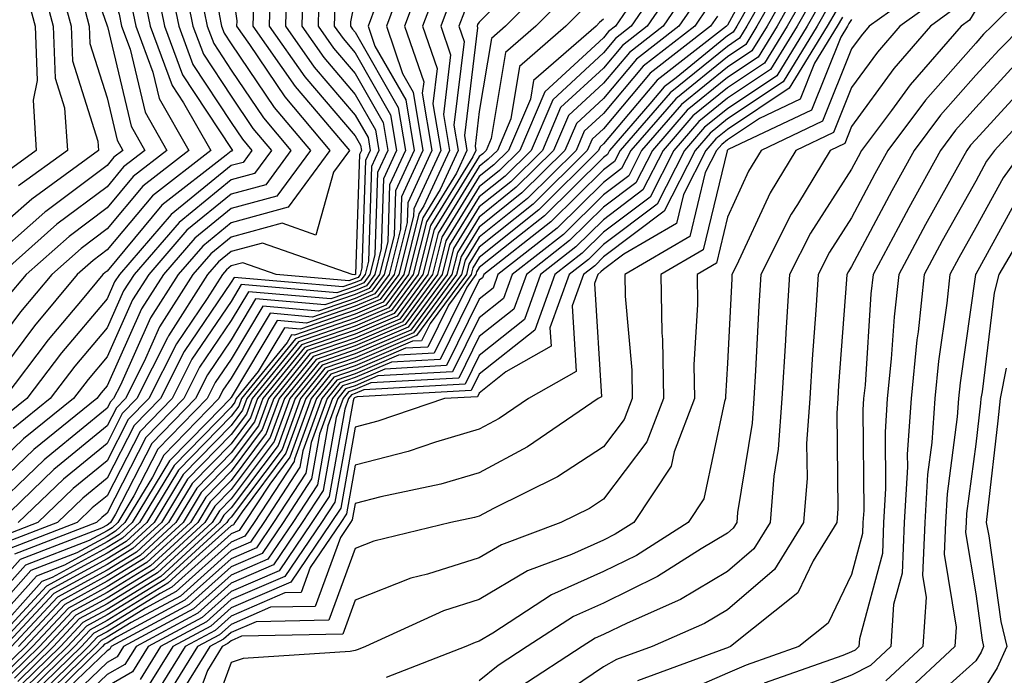
# Model space of a CAD drawing. Units: inches. Extents: x 1016003 to 1018643, y 7234538 to 7237178.
# Drawn here: x 1018151 to 1018230, y 7235380 to 7235432 of the extents above; entities that cross this region are included whole.
import ezdxf

# ---------------------------------------------------------------- set-up
doc = ezdxf.new("R2010")
doc.units = ezdxf.units.IN
doc.header["$MEASUREMENT"] = 0
doc.layers.add('Contour_10167234', color=7, linetype='Continuous', true_color=0x125887)

msp = doc.modelspace()

# ---------------------------------------------------------------- linework, layer by layer
at = {"layer": 'Contour_10167234'}
for points in [[(1018163.86, 7235461.92, 2981), (1018160.96, 7235459.01, 2981), (1018158.05, 7235456.207, 2981), (1018156.331, 7235453.639, 2981), (1018155.95, 7235451.92, 2981), (1018156.536, 7235450.406, 2981), (1018158.05, 7235443.961, 2981), (1018158.587, 7235442.457, 2981), (1018158.577, 7235441.92, 2981), (1018158.753, 7235441.217, 2981), (1018160.931, 7235434.801, 2981), (1018161.526, 7235431.92, 2981), (1018163.284, 7235427.154, 2981), (1018164.212, 7235425.758, 2981), (1018166.4, 7235421.92, 2981), (1018161.702, 7235418.268, 2981), (1018158.05, 7235413.893, 2981), (1018156.917, 7235413.053, 2981), (1018155.648, 7235411.92, 2981), (1018152.2, 7235407.77, 2981), (1018148.05, 7235402.223, 2981)], [(1018154.525, 7235461.92, 2978), (1018152.425, 7235457.545, 2978), (1018152.493, 7235456.363, 2978), (1018151.497, 7235451.92, 2978), (1018153.343, 7235447.213, 2978), (1018153.519, 7235446.451, 2978), (1018154.935, 7235441.92, 2978), (1018155.491, 7235439.361, 2978), (1018158.05, 7235431.969, 2978), (1018158.06, 7235431.93, 2978), (1018158.069, 7235431.92, 2978), (1018158.079, 7235431.891, 2978), (1018159.993, 7235423.863, 2978), (1018161.097, 7235421.92, 2978), (1018159.378, 7235420.592, 2978), (1018158.05, 7235418.99, 2978), (1018154.007, 7235415.963, 2978), (1018149.466, 7235411.92, 2978)], [(1018173.314, 7235461.92, 2984), (1018170.579, 7235459.391, 2984), (1018168.05, 7235456.725, 2984), (1018165.648, 7235454.322, 2984), (1018163.157, 7235451.92, 2984), (1018162.943, 7235447.027, 2984), (1018163.001, 7235446.871, 2984), (1018162.903, 7235441.92, 2984), (1018163.948, 7235437.818, 2984), (1018164.183, 7235435.787, 2984), (1018164.974, 7235431.92, 2984), (1018165.814, 7235429.684, 2984), (1018168.05, 7235426.285, 2984), (1018169.808, 7235423.678, 2984), (1018171.292, 7235421.92, 2984), (1018169.925, 7235420.045, 2984), (1018168.05, 7235419.537, 2984), (1018163.851, 7235416.119, 2984), (1018160.228, 7235411.92, 2984), (1018159.378, 7235410.592, 2984), (1018158.05, 7235407.623, 2984), (1018155.443, 7235404.527, 2984), (1018153.47, 7235401.92, 2984), (1018150.472, 7235399.498, 2984)], [(1018157.366, 7235461.236, 2979), (1018153.909, 7235456.061, 2979), (1018152.982, 7235451.92, 2979), (1018154.407, 7235448.277, 2979), (1018155.237, 7235444.733, 2979), (1018156.116, 7235441.92, 2979), (1018156.468, 7235440.338, 2979), (1018158.05, 7235435.748, 2979), (1018159.017, 7235432.887, 2979), (1018159.222, 7235431.92, 2979), (1018159.905, 7235430.065, 2979), (1018161.116, 7235424.986, 2979), (1018162.864, 7235421.92, 2979), (1018160.159, 7235419.811, 2979), (1018158.05, 7235417.291, 2979), (1018154.984, 7235414.986, 2979), (1018151.526, 7235411.92, 2979), (1018149.944, 7235410.026, 2979)], [(1018159.417, 7235460.553, 2980), (1018158.05, 7235459.235, 2980), (1018155.12, 7235454.85, 2980), (1018154.466, 7235451.92, 2980), (1018155.472, 7235449.342, 2980), (1018156.956, 7235443.014, 2980), (1018157.298, 7235441.92, 2980), (1018157.435, 7235441.305, 2980), (1018158.05, 7235439.518, 2980), (1018159.974, 7235433.844, 2980), (1018160.374, 7235431.92, 2980), (1018161.741, 7235428.229, 2980), (1018162.239, 7235426.11, 2980), (1018164.632, 7235421.92, 2980), (1018160.931, 7235419.039, 2980), (1018158.05, 7235415.592, 2980), (1018155.95, 7235414.02, 2980), (1018153.587, 7235411.92, 2980), (1018151.068, 7235408.902, 2980), (1018148.05, 7235404.85, 2980)], [(1018178.05, 7235460.455, 2986), (1018173.616, 7235456.354, 2986), (1018169.407, 7235451.92, 2986), (1018168.782, 7235451.188, 2986), (1018168.05, 7235449.576, 2986), (1018165.833, 7235444.137, 2986), (1018165.784, 7235441.92, 2986), (1018166.243, 7235440.113, 2986), (1018167.083, 7235432.887, 2986), (1018167.278, 7235431.92, 2986), (1018167.493, 7235431.363, 2986), (1018168.05, 7235430.514, 2986), (1018171.517, 7235425.387, 2986), (1018174.437, 7235421.92, 2986), (1018171.741, 7235418.229, 2986), (1018168.05, 7235417.223, 2986), (1018165.12, 7235414.85, 2986), (1018162.601, 7235411.92, 2986), (1018160.833, 7235409.137, 2986), (1018158.05, 7235402.936, 2986), (1018157.581, 7235402.389, 2986), (1018157.23, 7235401.92, 2986), (1018152.151, 7235397.818, 2986), (1018148.05, 7235393.893, 2986)], [(1018168.05, 7235459.899, 2983), (1018164.075, 7235455.895, 2983), (1018159.935, 7235451.92, 2983), (1018159.857, 7235450.113, 2983), (1018161.526, 7235445.397, 2983), (1018161.458, 7235441.92, 2983), (1018162.63, 7235437.34, 2983), (1018162.845, 7235436.715, 2983), (1018163.821, 7235431.92, 2983), (1018164.964, 7235428.834, 2983), (1018168.05, 7235424.166, 2983), (1018168.958, 7235422.828, 2983), (1018169.72, 7235421.92, 2983), (1018169.017, 7235420.953, 2983), (1018168.05, 7235420.69, 2983), (1018163.216, 7235416.754, 2983), (1018159.046, 7235411.92, 2983), (1018158.655, 7235411.315, 2983), (1018158.05, 7235409.957, 2983), (1018154.378, 7235405.592, 2983), (1018151.595, 7235401.92, 2983), (1018149.632, 7235400.338, 2983)], [(1018150.013, 7235451.92, 2977), (1018151.273, 7235448.697, 2977), (1018152.396, 7235446.266, 2977), (1018153.753, 7235441.92, 2977), (1018154.525, 7235438.395, 2977), (1018156.087, 7235433.883, 2977), (1018156.614, 7235431.92, 2977), (1018156.673, 7235430.543, 2977), (1018158.05, 7235426.149, 2977), (1018158.86, 7235422.731, 2977), (1018159.329, 7235421.92, 2977), (1018158.607, 7235421.363, 2977), (1018158.05, 7235420.69, 2977), (1018153.118, 7235416.988, 2977), (1018153.04, 7235416.93, 2977), (1018148.05, 7235412.545, 2977)], [(1018148.831, 7235451.139, 2976), (1018151.497, 7235445.367, 2976), (1018152.571, 7235441.92, 2976), (1018153.558, 7235437.428, 2976), (1018154.095, 7235435.875, 2976), (1018155.169, 7235431.92, 2976), (1018155.267, 7235429.137, 2976), (1018157.308, 7235422.662, 2976), (1018157.357, 7235421.92, 2976), (1018151.985, 7235417.985, 2976), (1018148.05, 7235414.537, 2976)], [(1018150.599, 7235444.469, 2975), (1018151.39, 7235441.92, 2975), (1018152.327, 7235437.643, 2975), (1018152.513, 7235436.383, 2975), (1018153.714, 7235431.92, 2975), (1018153.87, 7235427.74, 2975), (1018154.622, 7235425.348, 2975), (1018154.857, 7235421.92, 2975), (1018150.921, 7235419.049, 2975)], [(1018150.814, 7235439.156, 2974), (1018151.36, 7235435.231, 2974), (1018152.259, 7235431.92, 2974), (1018152.425, 7235427.545, 2974), (1018152.083, 7235425.953, 2974), (1018152.347, 7235421.92, 2974), (1018149.866, 7235420.104, 2974)], [(1018211.536, 7235438.434, 3013), (1018208.05, 7235432.018, 3013), (1018208.001, 7235431.969, 3013), (1018207.972, 7235431.92, 3013), (1018202.386, 7235427.584, 3013), (1018198.05, 7235422.447, 3013), (1018197.776, 7235422.193, 3013), (1018197.659, 7235421.92, 3013), (1018192.835, 7235417.135, 3013), (1018188.05, 7235413.297, 3013), (1018187.523, 7235412.447, 3013), (1018187.396, 7235411.92, 3013), (1018185.56, 7235409.43, 3013), (1018183.9, 7235406.07, 3013), (1018182.103, 7235405.973, 3013), (1018178.05, 7235404.235, 3013), (1018176.321, 7235403.649, 3013), (1018174.925, 7235401.92, 3013), (1018173.148, 7235397.018, 3013), (1018173.118, 7235396.852, 3013), (1018169.905, 7235391.92, 3013), (1018169.153, 7235390.817, 3013), (1018168.05, 7235390.338, 3013), (1018163.616, 7235386.354, 3013), (1018161.155, 7235385.026, 3013), (1018158.05, 7235383.121, 3013), (1018157.269, 7235382.701, 3013), (1018156.556, 7235381.92, 3013), (1018152.249, 7235377.721, 3013)], [(1018172.532, 7235436.402, 2990), (1018172.425, 7235431.92, 2990), (1018174.749, 7235428.619, 2990), (1018178.05, 7235424.762, 2990), (1018179.085, 7235422.955, 2990), (1018179.251, 7235421.92, 2990), (1018178.88, 7235421.09, 2990), (1018178.587, 7235412.457, 2990), (1018178.45, 7235411.92, 2990), (1018178.284, 7235411.686, 2990), (1018178.05, 7235411.588, 2990), (1018177.542, 7235411.412, 2990), (1018171.683, 7235411.92, 2990), (1018168.997, 7235412.867, 2990), (1018168.05, 7235412.604, 2990), (1018167.669, 7235412.301, 2990), (1018167.347, 7235411.92, 2990), (1018166.107, 7235409.977, 2990), (1018163.636, 7235406.334, 2990), (1018161.409, 7235401.92, 2990), (1018159.749, 7235400.221, 2990), (1018158.05, 7235396.901, 2990), (1018155.316, 7235394.654, 2990), (1018152.474, 7235391.92, 2990), (1018149.28, 7235390.69, 2990)], [(1018192.855, 7235437.115, 3001), (1018188.05, 7235432.252, 3001), (1018187.913, 7235432.057, 3001), (1018187.864, 7235431.92, 3001), (1018187.913, 7235431.783, 3001), (1018186.859, 7235423.111, 3001), (1018187.054, 7235421.92, 3001), (1018186.214, 7235420.084, 3001), (1018183.802, 7235416.168, 3001), (1018182.728, 7235411.92, 3001), (1018180.745, 7235409.225, 3001), (1018178.05, 7235408.072, 3001), (1018173.47, 7235406.5, 3001), (1018169.749, 7235401.92, 3001), (1018169.3, 7235400.67, 3001), (1018168.05, 7235399.01, 3001), (1018164.544, 7235395.426, 3001), (1018162.425, 7235391.92, 3001), (1018160.14, 7235389.83, 3001), (1018158.05, 7235388.541, 3001), (1018153.763, 7235386.207, 3001), (1018149.788, 7235381.92, 3001)], [(1018203.441, 7235436.529, 3007), (1018200.296, 7235431.92, 3007), (1018199.026, 7235430.943, 3007), (1018198.05, 7235429.781, 3007), (1018193.968, 7235426.002, 3007), (1018192.22, 7235421.92, 3007), (1018190.13, 7235419.84, 3007), (1018188.05, 7235418.18, 3007), (1018185.657, 7235414.313, 3007), (1018185.062, 7235411.92, 3007), (1018182.083, 7235407.887, 3007), (1018178.05, 7235406.158, 3007), (1018174.896, 7235405.074, 3007), (1018172.337, 7235401.92, 3007), (1018171.194, 7235398.776, 3007), (1018168.05, 7235394.586, 3007), (1018166.732, 7235393.238, 3007), (1018165.941, 7235391.92, 3007), (1018161.819, 7235388.151, 3007), (1018158.05, 7235385.836, 3007), (1018155.521, 7235384.449, 3007), (1018153.167, 7235381.92, 3007), (1018150.579, 7235379.391, 3007)], [(1018213.187, 7235436.783, 3016), (1018210.423, 7235431.92, 3016), (1018209.525, 7235430.445, 3016), (1018208.05, 7235429.469, 3016), (1018203.89, 7235426.08, 3016), (1018200.267, 7235421.92, 3016), (1018199.515, 7235420.455, 3016), (1018198.05, 7235419.342, 3016), (1018194.319, 7235415.651, 3016), (1018189.554, 7235411.92, 3016), (1018189.153, 7235410.817, 3016), (1018188.05, 7235409.938, 3016), (1018185.403, 7235404.567, 3016), (1018180.423, 7235404.293, 3016), (1018178.05, 7235403.277, 3016), (1018177.034, 7235402.936, 3016), (1018176.214, 7235401.92, 3016), (1018175.179, 7235399.049, 3016), (1018174.525, 7235395.445, 3016), (1018172.239, 7235391.92, 3016), (1018170.54, 7235389.43, 3016), (1018168.05, 7235388.356, 3016), (1018164.661, 7235385.309, 3016), (1018158.392, 7235381.92, 3016), (1018158.265, 7235381.705, 3016), (1018158.05, 7235381.588, 3016), (1018153.109, 7235376.861, 3016)], [(1018183.655, 7235436.315, 2997), (1018182.015, 7235431.92, 2997), (1018183.568, 7235427.438, 2997), (1018183.45, 7235426.52, 2997), (1018184.222, 7235421.92, 2997), (1018182.278, 7235417.692, 2997), (1018182.23, 7235416.1, 2997), (1018181.175, 7235411.92, 2997), (1018179.847, 7235410.123, 2997), (1018178.05, 7235409.352, 2997), (1018174.134, 7235408.004, 2997), (1018171.761, 7235408.209, 2997), (1018168.05, 7235402.008, 2997), (1018168.011, 7235401.959, 2997), (1018168.001, 7235401.92, 2997), (1018166.175, 7235400.045, 2997), (1018163.079, 7235396.891, 2997), (1018160.081, 7235391.92, 2997), (1018159.017, 7235390.953, 2997), (1018158.05, 7235390.358, 2997), (1018154.612, 7235388.483, 2997), (1018152.357, 7235387.613, 2997), (1018148.05, 7235382.779, 2997)], [(1018182.054, 7235435.924, 2996), (1018180.56, 7235431.92, 2996), (1018181.868, 7235428.102, 2996), (1018182.728, 7235426.598, 2996), (1018183.509, 7235421.92, 2996), (1018181.79, 7235418.18, 2996), (1018181.702, 7235415.572, 2996), (1018180.784, 7235411.92, 2996), (1018179.622, 7235410.348, 2996), (1018178.05, 7235409.674, 2996), (1018174.612, 7235408.483, 2996), (1018171.185, 7235408.785, 2996), (1018168.05, 7235403.551, 2996), (1018167.386, 7235402.584, 2996), (1018167.054, 7235401.92, 2996), (1018162.62, 7235397.35, 2996), (1018161.702, 7235395.572, 2996), (1018159.495, 7235391.92, 2996), (1018158.743, 7235391.227, 2996), (1018158.05, 7235390.807, 2996), (1018155.609, 7235389.479, 2996), (1018151.917, 7235388.053, 2996), (1018148.05, 7235383.717, 2996)], [(1018168.05, 7235435.611, 2987), (1018168.499, 7235432.369, 2987), (1018168.489, 7235431.92, 2987), (1018169.525, 7235430.445, 2987), (1018172.366, 7235426.236, 2987), (1018176.009, 7235421.92, 2987), (1018172.64, 7235417.33, 2987), (1018168.05, 7235416.07, 2987), (1018165.765, 7235414.205, 2987), (1018163.782, 7235411.92, 2987), (1018161.556, 7235408.414, 2987), (1018159.124, 7235402.994, 2987), (1018158.577, 7235401.92, 2987), (1018158.323, 7235401.647, 2987), (1018158.05, 7235401.129, 2987), (1018153.607, 7235397.477, 2987), (1018152.991, 7235396.979, 2987), (1018148.05, 7235392.242, 2987)], [(1018173.841, 7235436.129, 2991), (1018173.734, 7235431.92, 2991), (1018175.521, 7235429.391, 2991), (1018178.05, 7235426.432, 2991), (1018179.691, 7235423.561, 2991), (1018179.964, 7235421.92, 2991), (1018179.359, 7235420.611, 2991), (1018179.114, 7235412.985, 2991), (1018178.841, 7235411.92, 2991), (1018178.509, 7235411.461, 2991), (1018178.05, 7235411.266, 2991), (1018177.054, 7235410.924, 2991), (1018168.284, 7235411.686, 2991), (1018168.05, 7235411.295, 2991), (1018164.261, 7235405.709, 2991), (1018162.347, 7235401.92, 2991), (1018160.228, 7235399.742, 2991), (1018158.05, 7235395.494, 2991), (1018156.087, 7235393.883, 2991), (1018154.046, 7235391.92, 2991), (1018149.72, 7235390.25, 2991)], [(1018161.888, 7235435.758, 2982), (1018162.669, 7235431.92, 2982), (1018164.124, 7235427.994, 2982), (1018168.05, 7235422.057, 2982), (1018168.109, 7235421.979, 2982), (1018168.148, 7235421.92, 2982), (1018168.109, 7235421.861, 2982), (1018168.05, 7235421.842, 2982), (1018167.65, 7235421.52, 2982), (1018162.474, 7235417.496, 2982), (1018158.05, 7235412.193, 2982), (1018157.894, 7235412.076, 2982), (1018157.708, 7235411.92, 2982), (1018156.038, 7235409.908, 2982), (1018153.314, 7235406.656, 2982), (1018149.72, 7235401.92, 2982)], [(1018194.085, 7235435.885, 3002), (1018190.169, 7235431.92, 3002), (1018189.036, 7235430.934, 3002), (1018188.05, 7235425.055, 3002), (1018187.708, 7235422.262, 3002), (1018187.767, 7235421.92, 3002), (1018187.532, 7235421.402, 3002), (1018184.114, 7235415.856, 3002), (1018183.118, 7235411.92, 3002), (1018180.97, 7235409, 3002), (1018178.05, 7235407.75, 3002), (1018173.714, 7235406.256, 3002), (1018170.179, 7235401.92, 3002), (1018169.612, 7235400.358, 3002), (1018168.05, 7235398.268, 3002), (1018164.905, 7235395.065, 3002), (1018163.011, 7235391.92, 3002), (1018160.423, 7235389.547, 3002), (1018158.05, 7235388.092, 3002), (1018154.056, 7235385.914, 3002), (1018150.345, 7235381.92, 3002)], [(1018204.202, 7235435.768, 3008), (1018201.575, 7235431.92, 3008), (1018199.593, 7235430.377, 3008), (1018198.05, 7235428.551, 3008), (1018194.603, 7235425.367, 3008), (1018193.128, 7235421.92, 3008), (1018190.579, 7235419.391, 3008), (1018188.05, 7235417.36, 3008), (1018185.97, 7235414, 3008), (1018185.452, 7235411.92, 3008), (1018182.308, 7235407.662, 3008), (1018178.05, 7235405.836, 3008), (1018175.14, 7235404.83, 3008), (1018172.767, 7235401.92, 3008), (1018171.517, 7235398.453, 3008), (1018168.05, 7235393.844, 3008), (1018167.103, 7235392.867, 3008), (1018166.526, 7235391.92, 3008), (1018162.103, 7235387.867, 3008), (1018158.05, 7235385.377, 3008), (1018155.814, 7235384.156, 3008), (1018153.734, 7235381.92, 3008), (1018150.853, 7235379.117, 3008)], [(1018213.704, 7235436.266, 3017), (1018211.234, 7235431.92, 3017), (1018210.023, 7235429.947, 3017), (1018208.05, 7235428.629, 3017), (1018204.349, 7235425.621, 3017), (1018201.126, 7235421.92, 3017), (1018200.091, 7235419.879, 3017), (1018198.05, 7235418.336, 3017), (1018194.827, 7235415.143, 3017), (1018190.696, 7235411.92, 3017), (1018190.003, 7235409.967, 3017), (1018188.05, 7235408.424, 3017), (1018185.901, 7235404.068, 3017), (1018179.866, 7235403.736, 3017), (1018178.05, 7235402.955, 3017), (1018177.278, 7235402.692, 3017), (1018176.644, 7235401.92, 3017), (1018175.853, 7235399.723, 3017), (1018175.003, 7235394.967, 3017), (1018173.011, 7235391.92, 3017), (1018170.999, 7235388.971, 3017), (1018168.05, 7235387.692, 3017), (1018165.013, 7235384.957, 3017), (1018159.388, 7235381.92, 3017), (1018158.87, 7235381.1, 3017), (1018158.05, 7235380.631, 3017), (1018153.597, 7235376.373, 3017)], [(1018214.212, 7235435.758, 3018), (1018212.044, 7235431.92, 3018), (1018210.53, 7235429.44, 3018), (1018208.05, 7235427.789, 3018), (1018204.808, 7235425.162, 3018), (1018201.995, 7235421.92, 3018), (1018200.667, 7235419.303, 3018), (1018198.05, 7235417.34, 3018), (1018195.325, 7235414.645, 3018), (1018191.849, 7235411.92, 3018), (1018190.843, 7235409.127, 3018), (1018188.05, 7235406.91, 3018), (1018186.4, 7235403.57, 3018), (1018179.31, 7235403.18, 3018), (1018178.05, 7235402.643, 3018), (1018177.513, 7235402.457, 3018), (1018177.073, 7235401.92, 3018), (1018176.526, 7235400.397, 3018), (1018175.472, 7235394.498, 3018), (1018173.782, 7235391.92, 3018), (1018171.468, 7235388.502, 3018), (1018168.05, 7235387.027, 3018), (1018165.355, 7235384.615, 3018), (1018160.384, 7235381.92, 3018), (1018159.485, 7235380.485, 3018), (1018158.05, 7235379.664, 3018), (1018154.085, 7235375.885, 3018)], [(1018233.714, 7235436.256, 3030), (1018229.349, 7235431.92, 3030), (1018228.694, 7235431.276, 3030), (1018228.05, 7235430.572, 3030), (1018224.007, 7235425.963, 3030), (1018220.98, 7235421.92, 3030), (1018219.935, 7235420.035, 3030), (1018218.05, 7235416.481, 3030), (1018216.263, 7235413.707, 3030), (1018215.364, 7235411.92, 3030), (1018215.179, 7235409.049, 3030), (1018214.876, 7235405.094, 3030), (1018214.681, 7235401.92, 3030), (1018214.427, 7235398.297, 3030), (1018214.466, 7235395.504, 3030), (1018214.163, 7235391.92, 3030), (1018211.839, 7235388.131, 3030), (1018208.05, 7235384.879, 3030), (1018206.194, 7235383.776, 3030), (1018201.966, 7235381.92, 3030), (1018199.095, 7235380.875, 3030), (1018198.05, 7235380.289, 3030), (1018193.06, 7235376.91, 3030)], [(1018184.72, 7235435.25, 2998), (1018183.48, 7235431.92, 2998), (1018184.651, 7235428.522, 2998), (1018184.3, 7235425.67, 2998), (1018184.935, 7235421.92, 2998), (1018182.767, 7235417.203, 2998), (1018182.747, 7235416.617, 2998), (1018181.566, 7235411.92, 2998), (1018180.071, 7235409.899, 2998), (1018178.05, 7235409.029, 2998), (1018173.646, 7235407.516, 2998), (1018172.347, 7235407.623, 2998), (1018170.237, 7235404.108, 2998), (1018168.46, 7235401.92, 2998), (1018168.353, 7235401.617, 2998), (1018168.05, 7235401.227, 2998), (1018163.45, 7235396.52, 2998), (1018160.667, 7235391.92, 2998), (1018159.3, 7235390.67, 2998), (1018158.05, 7235389.899, 2998), (1018153.626, 7235387.496, 2998), (1018152.796, 7235387.174, 2998), (1018148.616, 7235382.486, 2998)], [(1018175.12, 7235434.85, 2992), (1018175.052, 7235431.92, 2992), (1018176.292, 7235430.162, 2992), (1018178.05, 7235428.102, 2992), (1018180.296, 7235424.166, 2992), (1018180.677, 7235421.92, 2992), (1018179.847, 7235420.123, 2992), (1018179.632, 7235413.502, 2992), (1018179.232, 7235411.92, 2992), (1018178.734, 7235411.236, 2992), (1018178.05, 7235410.943, 2992), (1018176.566, 7235410.436, 2992), (1018168.86, 7235411.11, 2992), (1018168.05, 7235409.742, 2992), (1018164.886, 7235405.084, 2992), (1018163.294, 7235401.92, 2992), (1018160.706, 7235399.264, 2992), (1018158.05, 7235394.088, 2992), (1018156.859, 7235393.111, 2992), (1018155.628, 7235391.92, 2992), (1018150.159, 7235389.811, 2992)], [(1018201.087, 7235434.957, 3006), (1018199.017, 7235431.92, 3006), (1018198.47, 7235431.5, 3006), (1018198.05, 7235431.002, 3006), (1018193.333, 7235426.637, 3006), (1018191.312, 7235421.92, 3006), (1018189.671, 7235420.299, 3006), (1018188.05, 7235418.99, 3006), (1018185.355, 7235414.615, 3006), (1018184.671, 7235411.92, 3006), (1018181.868, 7235408.102, 3006), (1018178.05, 7235406.471, 3006), (1018174.661, 7235405.309, 3006), (1018171.907, 7235401.92, 3006), (1018170.882, 7235399.088, 3006), (1018168.05, 7235395.318, 3006), (1018166.37, 7235393.6, 3006), (1018165.355, 7235391.92, 3006), (1018161.546, 7235388.424, 3006), (1018158.05, 7235386.285, 3006), (1018155.228, 7235384.742, 3006), (1018152.601, 7235381.92, 3006), (1018150.296, 7235379.674, 3006)], [(1018171.185, 7235435.055, 2989), (1018171.116, 7235431.92, 2989), (1018173.978, 7235427.848, 2989), (1018178.05, 7235423.092, 2989), (1018178.48, 7235422.35, 2989), (1018178.548, 7235421.92, 2989), (1018178.392, 7235421.578, 2989), (1018178.069, 7235411.94, 2989), (1018178.069, 7235411.92, 2989), (1018178.05, 7235411.91, 2989), (1018178.03, 7235411.901, 2989), (1018177.796, 7235411.92, 2989), (1018170.579, 7235414.449, 2989), (1018168.05, 7235413.766, 2989), (1018167.034, 7235412.936, 2989), (1018166.155, 7235411.92, 2989), (1018163.001, 7235406.969, 2989), (1018162.933, 7235406.803, 2989), (1018160.462, 7235401.92, 2989), (1018159.271, 7235400.699, 2989), (1018158.05, 7235398.307, 2989), (1018154.544, 7235395.426, 2989), (1018150.892, 7235391.92, 2989)], [(1018204.964, 7235435.006, 3009), (1018202.855, 7235431.92, 3009), (1018200.15, 7235429.82, 3009), (1018198.05, 7235427.33, 3009), (1018195.237, 7235424.733, 3009), (1018194.036, 7235421.92, 3009), (1018191.028, 7235418.942, 3009), (1018188.05, 7235416.549, 3009), (1018186.282, 7235413.688, 3009), (1018185.843, 7235411.92, 3009), (1018182.532, 7235407.438, 3009), (1018178.05, 7235405.514, 3009), (1018175.374, 7235404.596, 3009), (1018173.196, 7235401.92, 3009), (1018171.829, 7235398.141, 3009), (1018168.05, 7235393.102, 3009), (1018167.464, 7235392.506, 3009), (1018167.112, 7235391.92, 3009), (1018162.386, 7235387.584, 3009), (1018158.05, 7235384.928, 3009), (1018156.097, 7235383.873, 3009), (1018154.3, 7235381.92, 3009), (1018151.136, 7235378.834, 3009)], [(1018211.663, 7235435.533, 3015), (1018209.612, 7235431.92, 3015), (1018209.017, 7235430.953, 3015), (1018208.05, 7235430.299, 3015), (1018203.421, 7235426.549, 3015), (1018199.407, 7235421.92, 3015), (1018198.948, 7235421.022, 3015), (1018198.05, 7235420.348, 3015), (1018193.812, 7235416.158, 3015), (1018188.401, 7235411.92, 3015), (1018188.314, 7235411.656, 3015), (1018188.05, 7235411.451, 3015), (1018184.905, 7235405.065, 3015), (1018180.98, 7235404.85, 3015), (1018178.05, 7235403.6, 3015), (1018176.8, 7235403.17, 3015), (1018175.784, 7235401.92, 3015), (1018174.505, 7235398.375, 3015), (1018174.056, 7235395.914, 3015), (1018171.458, 7235391.92, 3015), (1018170.081, 7235389.889, 3015), (1018168.05, 7235389.01, 3015), (1018164.31, 7235385.66, 3015), (1018158.812, 7235382.682, 3015), (1018158.05, 7235382.213, 3015), (1018157.855, 7235382.115, 3015), (1018157.679, 7235381.92, 3015), (1018152.806, 7235377.164, 3015)], [(1018214.73, 7235435.24, 3019), (1018212.855, 7235431.92, 3019), (1018211.028, 7235428.942, 3019), (1018208.05, 7235426.959, 3019), (1018205.267, 7235424.703, 3019), (1018202.855, 7235421.92, 3019), (1018201.234, 7235418.736, 3019), (1018198.05, 7235416.334, 3019), (1018195.833, 7235414.137, 3019), (1018192.991, 7235411.92, 3019), (1018191.683, 7235408.287, 3019), (1018188.05, 7235405.387, 3019), (1018186.907, 7235403.063, 3019), (1018178.753, 7235402.623, 3019), (1018178.05, 7235402.32, 3019), (1018177.747, 7235402.223, 3019), (1018177.513, 7235401.92, 3019), (1018177.2, 7235401.07, 3019), (1018175.941, 7235394.029, 3019), (1018174.564, 7235391.92, 3019), (1018171.927, 7235388.043, 3019), (1018168.05, 7235386.363, 3019), (1018165.706, 7235384.264, 3019), (1018161.37, 7235381.92, 3019), (1018160.091, 7235379.879, 3019), (1018158.05, 7235378.707, 3019)], [(1018224.456, 7235435.514, 3026), (1018219.476, 7235431.92, 3026), (1018218.812, 7235431.158, 3026), (1018218.05, 7235430.113, 3026), (1018215.706, 7235424.264, 3026), (1018210.765, 7235421.92, 3026), (1018209.739, 7235420.231, 3026), (1018208.05, 7235416.549, 3026), (1018207.151, 7235412.818, 3026), (1018205.599, 7235411.92, 3026), (1018205.638, 7235409.508, 3026), (1018205.345, 7235404.625, 3026), (1018205.384, 7235401.92, 3026), (1018203.753, 7235397.623, 3026), (1018203.509, 7235396.461, 3026), (1018200.491, 7235391.92, 3026), (1018198.997, 7235390.973, 3026), (1018198.05, 7235390.504, 3026), (1018195.482, 7235389.352, 3026), (1018191.937, 7235388.033, 3026), (1018188.05, 7235385.719, 3026), (1018185.169, 7235384.801, 3026), (1018178.87, 7235381.92, 3026), (1018178.284, 7235381.686, 3026), (1018178.05, 7235381.598, 3026), (1018177.65, 7235381.52, 3026), (1018169.017, 7235380.953, 3026), (1018168.05, 7235380.651, 3026), (1018165.706, 7235374.264, 3026)], [(1018165.638, 7235434.332, 2985), (1018166.126, 7235431.92, 2985), (1018166.653, 7235430.524, 2985), (1018168.05, 7235428.395, 2985), (1018170.667, 7235424.537, 2985), (1018172.864, 7235421.92, 2985), (1018170.833, 7235419.137, 2985), (1018168.05, 7235418.385, 2985), (1018164.485, 7235415.485, 2985), (1018161.409, 7235411.92, 2985), (1018160.11, 7235409.86, 2985), (1018158.05, 7235405.279, 2985), (1018156.517, 7235403.453, 2985), (1018155.355, 7235401.92, 2985), (1018151.312, 7235398.658, 2985), (1018148.05, 7235395.533, 2985)], [(1018178.05, 7235434.186, 2994), (1018177.679, 7235432.291, 2994), (1018177.679, 7235431.92, 2994), (1018177.825, 7235431.695, 2994), (1018178.05, 7235431.442, 2994), (1018181.517, 7235425.387, 2994), (1018182.093, 7235421.92, 2994), (1018180.823, 7235419.147, 2994), (1018180.667, 7235414.537, 2994), (1018180.013, 7235411.92, 2994), (1018179.183, 7235410.787, 2994), (1018178.05, 7235410.309, 2994), (1018175.589, 7235409.459, 2994), (1018170.023, 7235409.947, 2994), (1018168.05, 7235406.647, 2994), (1018166.136, 7235403.834, 2994), (1018165.169, 7235401.92, 2994), (1018161.663, 7235398.307, 2994), (1018158.734, 7235392.604, 2994), (1018158.323, 7235391.92, 2994), (1018158.177, 7235391.793, 2994), (1018158.05, 7235391.715, 2994), (1018157.591, 7235391.461, 2994), (1018151.038, 7235388.932, 2994), (1018148.05, 7235385.582, 2994)], [(1018185.784, 7235434.186, 2999), (1018184.944, 7235431.92, 2999), (1018185.735, 7235429.606, 2999), (1018185.159, 7235424.811, 2999), (1018185.638, 7235421.92, 2999), (1018183.587, 7235417.457, 2999), (1018183.177, 7235416.793, 2999), (1018181.956, 7235411.92, 2999), (1018180.296, 7235409.674, 2999), (1018178.05, 7235408.707, 2999), (1018173.157, 7235407.027, 2999), (1018172.923, 7235407.047, 2999), (1018172.552, 7235406.422, 2999), (1018168.89, 7235401.92, 2999), (1018168.665, 7235401.305, 2999), (1018168.05, 7235400.485, 2999), (1018163.812, 7235396.158, 2999), (1018161.253, 7235391.92, 2999), (1018159.583, 7235390.387, 2999), (1018158.05, 7235389.449, 2999), (1018153.177, 7235386.793, 2999), (1018148.655, 7235381.92, 2999)], [(1018195.306, 7235434.664, 3003), (1018192.591, 7235431.92, 3003), (1018190.169, 7235429.801, 3003), (1018189.007, 7235422.877, 3003), (1018188.597, 7235421.92, 3003), (1018188.323, 7235421.647, 3003), (1018188.05, 7235421.432, 3003), (1018184.417, 7235415.553, 3003), (1018183.509, 7235411.92, 3003), (1018181.194, 7235408.776, 3003), (1018178.05, 7235407.438, 3003), (1018173.948, 7235406.022, 3003), (1018170.609, 7235401.92, 3003), (1018169.935, 7235400.035, 3003), (1018168.05, 7235397.535, 3003), (1018165.276, 7235394.693, 3003), (1018163.597, 7235391.92, 3003), (1018160.706, 7235389.264, 3003), (1018158.05, 7235387.643, 3003), (1018154.349, 7235385.621, 3003), (1018150.911, 7235381.92, 3003)], [(1018205.726, 7235434.244, 3010), (1018204.134, 7235431.92, 3010), (1018200.706, 7235429.264, 3010), (1018198.05, 7235426.11, 3010), (1018195.872, 7235424.098, 3010), (1018194.944, 7235421.92, 3010), (1018191.478, 7235418.492, 3010), (1018188.05, 7235415.738, 3010), (1018186.595, 7235413.375, 3010), (1018186.224, 7235411.92, 3010), (1018182.757, 7235407.213, 3010), (1018178.05, 7235405.201, 3010), (1018175.609, 7235404.361, 3010), (1018173.626, 7235401.92, 3010), (1018172.151, 7235397.818, 3010), (1018168.05, 7235392.369, 3010), (1018167.825, 7235392.145, 3010), (1018167.698, 7235391.92, 3010), (1018162.659, 7235387.311, 3010), (1018158.05, 7235384.479, 3010), (1018156.39, 7235383.58, 3010), (1018154.857, 7235381.92, 3010), (1018151.409, 7235378.561, 3010)], [(1018215.247, 7235434.723, 3020), (1018213.665, 7235431.92, 3020), (1018211.526, 7235428.443, 3020), (1018208.05, 7235426.119, 3020), (1018205.735, 7235424.235, 3020), (1018203.714, 7235421.92, 3020), (1018201.81, 7235418.16, 3020), (1018198.05, 7235415.328, 3020), (1018196.331, 7235413.639, 3020), (1018194.144, 7235411.92, 3020), (1018192.532, 7235407.438, 3020), (1018188.05, 7235403.873, 3020), (1018187.405, 7235402.565, 3020), (1018178.196, 7235402.067, 3020), (1018178.05, 7235401.998, 3020), (1018177.991, 7235401.979, 3020), (1018177.943, 7235401.92, 3020), (1018177.874, 7235401.744, 3020), (1018176.409, 7235393.561, 3020), (1018175.335, 7235391.92, 3020), (1018172.386, 7235387.584, 3020), (1018168.05, 7235385.709, 3020), (1018166.058, 7235383.912, 3020), (1018162.366, 7235381.92, 3020), (1018160.706, 7235379.264, 3020)], [(1018215.765, 7235434.205, 3021), (1018214.476, 7235431.92, 3021), (1018212.034, 7235427.936, 3021), (1018208.05, 7235425.279, 3021), (1018206.194, 7235423.776, 3021), (1018204.583, 7235421.92, 3021), (1018202.376, 7235417.594, 3021), (1018198.05, 7235414.332, 3021), (1018196.839, 7235413.131, 3021), (1018195.286, 7235411.92, 3021), (1018193.743, 7235407.613, 3021), (1018193.831, 7235406.139, 3021), (1018190.198, 7235404.068, 3021), (1018188.05, 7235402.36, 3021), (1018187.903, 7235402.067, 3021), (1018185.247, 7235401.92, 3021), (1018179.876, 7235400.094, 3021), (1018178.05, 7235399.615, 3021), (1018176.878, 7235393.092, 3021), (1018176.116, 7235391.92, 3021), (1018172.855, 7235387.115, 3021), (1018168.05, 7235385.045, 3021), (1018166.4, 7235383.57, 3021), (1018163.362, 7235381.92, 3021), (1018161.312, 7235378.658, 3021)], [(1018225.482, 7235434.488, 3027), (1018221.937, 7235431.92, 3027), (1018220.13, 7235429.84, 3027), (1018218.05, 7235426.979, 3027), (1018216.605, 7235423.365, 3027), (1018213.548, 7235421.92, 3027), (1018211.478, 7235418.492, 3027), (1018208.782, 7235412.652, 3027), (1018208.411, 7235411.92, 3027), (1018208.392, 7235411.578, 3027), (1018208.05, 7235404.762, 3027), (1018207.894, 7235402.076, 3027), (1018207.894, 7235401.92, 3027), (1018207.796, 7235401.666, 3027), (1018206.146, 7235393.824, 3027), (1018204.876, 7235391.92, 3027), (1018200.706, 7235389.264, 3027), (1018198.05, 7235387.975, 3027), (1018193.88, 7235386.09, 3027), (1018189.144, 7235383.014, 3027), (1018188.05, 7235382.36, 3027), (1018187.708, 7235382.262, 3027), (1018186.976, 7235381.92, 3027), (1018180.54, 7235379.43, 3027)], [(1018179.72, 7235433.59, 2995), (1018179.095, 7235431.92, 2995), (1018179.642, 7235430.328, 2995), (1018182.122, 7235425.992, 2995), (1018182.806, 7235421.92, 2995), (1018181.302, 7235418.668, 2995), (1018181.185, 7235415.055, 2995), (1018180.394, 7235411.92, 2995), (1018179.398, 7235410.572, 2995), (1018178.05, 7235409.986, 2995), (1018175.101, 7235408.971, 2995), (1018170.609, 7235409.361, 2995), (1018168.05, 7235405.104, 2995), (1018166.761, 7235403.209, 2995), (1018166.116, 7235401.92, 2995), (1018162.142, 7235397.828, 2995), (1018160.218, 7235394.088, 2995), (1018158.909, 7235391.92, 2995), (1018158.46, 7235391.51, 2995), (1018158.05, 7235391.256, 2995), (1018156.595, 7235390.465, 2995), (1018151.478, 7235388.492, 2995), (1018148.05, 7235384.645, 2995)], [(1018169.847, 7235433.717, 2988), (1018169.798, 7235431.92, 2988), (1018173.206, 7235427.076, 2988), (1018175.071, 7235424.899, 2988), (1018177.581, 7235421.92, 2988), (1018176.292, 7235420.162, 2988), (1018174.876, 7235415.094, 2988), (1018172.171, 7235416.041, 2988), (1018168.05, 7235414.918, 2988), (1018166.4, 7235413.57, 2988), (1018164.974, 7235411.92, 2988), (1018162.278, 7235407.692, 2988), (1018161.028, 7235404.899, 2988), (1018159.525, 7235401.92, 2988), (1018158.802, 7235401.168, 2988), (1018158.05, 7235399.713, 2988), (1018153.773, 7235396.197, 2988), (1018149.319, 7235391.92, 2988)], [(1018196.526, 7235433.443, 3004), (1018195.023, 7235431.92, 3004), (1018191.292, 7235428.678, 3004), (1018190.589, 7235424.459, 3004), (1018189.505, 7235421.92, 3004), (1018188.773, 7235421.197, 3004), (1018188.05, 7235420.621, 3004), (1018184.73, 7235415.24, 3004), (1018183.9, 7235411.92, 3004), (1018181.419, 7235408.551, 3004), (1018178.05, 7235407.115, 3004), (1018174.183, 7235405.787, 3004), (1018171.048, 7235401.92, 3004), (1018170.247, 7235399.723, 3004), (1018168.05, 7235396.793, 3004), (1018165.638, 7235394.332, 3004), (1018164.183, 7235391.92, 3004), (1018160.98, 7235388.99, 3004), (1018158.05, 7235387.193, 3004), (1018154.642, 7235385.328, 3004), (1018151.478, 7235381.92, 3004), (1018149.739, 7235380.231, 3004)], [(1018176.4, 7235433.57, 2993), (1018176.36, 7235431.92, 2993), (1018177.064, 7235430.934, 2993), (1018178.05, 7235429.772, 2993), (1018180.901, 7235424.772, 2993), (1018181.38, 7235421.92, 2993), (1018180.335, 7235419.635, 2993), (1018180.15, 7235414.02, 2993), (1018179.622, 7235411.92, 2993), (1018178.958, 7235411.012, 2993), (1018178.05, 7235410.631, 2993), (1018176.077, 7235409.947, 2993), (1018169.446, 7235410.524, 2993), (1018168.05, 7235408.199, 2993), (1018165.511, 7235404.459, 2993), (1018164.232, 7235401.92, 2993), (1018161.185, 7235398.785, 2993), (1018158.05, 7235392.672, 2993), (1018157.63, 7235392.34, 2993), (1018157.2, 7235391.92, 2993), (1018150.599, 7235389.371, 2993)], [(1018206.478, 7235433.492, 3011), (1018205.413, 7235431.92, 3011), (1018201.263, 7235428.707, 3011), (1018198.05, 7235424.889, 3011), (1018196.507, 7235423.463, 3011), (1018195.843, 7235421.92, 3011), (1018191.927, 7235418.043, 3011), (1018188.05, 7235414.918, 3011), (1018186.907, 7235413.063, 3011), (1018186.614, 7235411.92, 3011), (1018182.982, 7235406.988, 3011), (1018178.05, 7235404.879, 3011), (1018175.853, 7235404.117, 3011), (1018174.066, 7235401.92, 3011), (1018172.464, 7235397.506, 3011), (1018168.929, 7235392.799, 3011), (1018168.353, 7235391.92, 3011), (1018168.235, 7235391.735, 3011), (1018168.05, 7235391.656, 3011), (1018165.501, 7235389.371, 3011), (1018162.943, 7235387.027, 3011), (1018158.05, 7235384.02, 3011), (1018156.683, 7235383.287, 3011), (1018155.423, 7235381.92, 3011), (1018151.693, 7235378.277, 3011)], [(1018209.798, 7235433.668, 3014), (1018208.812, 7235431.92, 3014), (1018208.519, 7235431.451, 3014), (1018208.05, 7235431.139, 3014), (1018203.9, 7235427.77, 3014), (1018202.943, 7235427.027, 3014), (1018201.8, 7235425.67, 3014), (1018198.538, 7235421.92, 3014), (1018198.372, 7235421.598, 3014), (1018198.05, 7235421.344, 3014), (1018193.314, 7235416.656, 3014), (1018190.901, 7235414.772, 3014), (1018188.05, 7235412.486, 3014), (1018187.835, 7235412.135, 3014), (1018187.776, 7235411.92, 3014), (1018187.034, 7235410.904, 3014), (1018184.398, 7235405.572, 3014), (1018181.546, 7235405.416, 3014), (1018178.05, 7235403.922, 3014), (1018176.566, 7235403.404, 3014), (1018175.355, 7235401.92, 3014), (1018173.821, 7235397.692, 3014), (1018173.587, 7235396.383, 3014), (1018170.687, 7235391.92, 3014), (1018169.622, 7235390.348, 3014), (1018168.05, 7235389.674, 3014), (1018163.968, 7235386.002, 3014), (1018159.984, 7235383.854, 3014), (1018158.05, 7235382.672, 3014), (1018157.562, 7235382.408, 3014), (1018157.112, 7235381.92, 3014), (1018152.523, 7235377.447, 3014)], [(1018216.282, 7235433.688, 3022), (1018215.276, 7235431.92, 3022), (1018212.532, 7235427.438, 3022), (1018208.05, 7235424.449, 3022), (1018206.653, 7235423.317, 3022), (1018205.443, 7235421.92, 3022), (1018202.952, 7235417.018, 3022), (1018198.05, 7235413.326, 3022), (1018197.347, 7235412.623, 3022), (1018196.439, 7235411.92, 3022), (1018195.53, 7235409.401, 3022), (1018195.862, 7235404.108, 3022), (1018192.025, 7235401.92, 3022), (1018189.661, 7235400.309, 3022), (1018188.05, 7235399.44, 3022), (1018184.525, 7235398.395, 3022), (1018182.318, 7235397.652, 3022), (1018178.05, 7235396.539, 3022), (1018177.347, 7235392.623, 3022), (1018176.888, 7235391.92, 3022), (1018174.427, 7235388.297, 3022), (1018173.685, 7235386.285, 3022), (1018172.386, 7235386.256, 3022), (1018168.05, 7235384.381, 3022), (1018166.751, 7235383.219, 3022), (1018164.349, 7235381.92, 3022), (1018161.927, 7235378.043, 3022)], [(1018226.517, 7235433.453, 3028), (1018224.407, 7235431.92, 3028), (1018221.448, 7235428.522, 3028), (1018218.05, 7235423.854, 3028), (1018217.503, 7235422.467, 3028), (1018216.331, 7235421.92, 3028), (1018213.685, 7235417.555, 3028), (1018213.187, 7235416.783, 3028), (1018210.726, 7235411.92, 3028), (1018210.569, 7235409.401, 3028), (1018210.306, 7235404.176, 3028), (1018210.169, 7235401.92, 3028), (1018210.032, 7235399.938, 3028), (1018208.86, 7235392.731, 3028), (1018208.792, 7235391.92, 3028), (1018208.509, 7235391.461, 3028), (1018208.05, 7235391.07, 3028), (1018205.941, 7235389.811, 3028), (1018202.405, 7235387.565, 3028), (1018198.05, 7235385.436, 3028), (1018195.628, 7235384.342, 3028), (1018191.907, 7235381.92, 3028), (1018189.564, 7235380.406, 3028), (1018188.05, 7235379.176, 3028)], [(1018228.05, 7235433.248, 3029), (1018227.552, 7235432.418, 3029), (1018226.868, 7235431.92, 3029), (1018222.767, 7235427.203, 3029), (1018221.263, 7235425.133, 3029), (1018218.86, 7235421.92, 3029), (1018218.577, 7235421.393, 3029), (1018218.05, 7235420.406, 3029), (1018214.73, 7235415.24, 3029), (1018213.05, 7235411.92, 3029), (1018212.747, 7235407.223, 3029), (1018212.718, 7235406.588, 3029), (1018212.425, 7235401.92, 3029), (1018212.142, 7235397.828, 3029), (1018211.79, 7235395.66, 3029), (1018211.478, 7235391.92, 3029), (1018210.179, 7235389.791, 3029), (1018208.05, 7235387.975, 3029), (1018204.261, 7235385.709, 3029), (1018199.954, 7235383.824, 3029), (1018198.05, 7235382.897, 3029), (1018197.376, 7235382.594, 3029), (1018196.341, 7235381.92, 3029), (1018191.312, 7235378.658, 3029)], [(1018186.849, 7235433.121, 3000), (1018186.4, 7235431.92, 3000), (1018186.819, 7235430.69, 3000), (1018186.009, 7235423.961, 3000), (1018186.351, 7235421.92, 3000), (1018184.905, 7235418.776, 3000), (1018183.489, 7235416.481, 3000), (1018182.337, 7235411.92, 3000), (1018180.521, 7235409.449, 3000), (1018178.05, 7235408.395, 3000), (1018173.235, 7235406.735, 3000), (1018169.319, 7235401.92, 3000), (1018168.978, 7235400.992, 3000), (1018168.05, 7235399.742, 3000), (1018164.183, 7235395.787, 3000), (1018161.839, 7235391.92, 3000), (1018159.857, 7235390.113, 3000), (1018158.05, 7235389, 3000), (1018153.47, 7235386.5, 3000), (1018149.222, 7235381.92, 3000)], [(1018198.05, 7235432.496, 3005), (1018197.747, 7235432.223, 3005), (1018197.454, 7235431.92, 3005), (1018192.425, 7235427.545, 3005), (1018192.181, 7235426.051, 3005), (1018190.413, 7235421.92, 3005), (1018189.222, 7235420.748, 3005), (1018188.05, 7235419.801, 3005), (1018185.042, 7235414.928, 3005), (1018184.28, 7235411.92, 3005), (1018181.644, 7235408.326, 3005), (1018178.05, 7235406.793, 3005), (1018174.427, 7235405.543, 3005), (1018171.478, 7235401.92, 3005), (1018170.56, 7235399.41, 3005), (1018168.05, 7235396.061, 3005), (1018165.999, 7235393.971, 3005), (1018164.769, 7235391.92, 3005), (1018161.263, 7235388.707, 3005), (1018158.05, 7235386.735, 3005), (1018154.935, 7235385.035, 3005), (1018152.044, 7235381.92, 3005), (1018150.023, 7235379.947, 3005)], [(1018207.239, 7235432.731, 3012), (1018206.693, 7235431.92, 3012), (1018201.829, 7235428.141, 3012), (1018198.05, 7235423.668, 3012), (1018197.142, 7235422.828, 3012), (1018196.751, 7235421.92, 3012), (1018192.386, 7235417.584, 3012), (1018188.05, 7235414.108, 3012), (1018187.21, 7235412.76, 3012), (1018187.005, 7235411.92, 3012), (1018184.085, 7235407.955, 3012), (1018183.401, 7235406.568, 3012), (1018182.659, 7235406.529, 3012), (1018178.05, 7235404.557, 3012), (1018176.087, 7235403.883, 3012), (1018174.495, 7235401.92, 3012), (1018172.776, 7235397.193, 3012), (1018171.155, 7235395.026, 3012), (1018169.134, 7235391.92, 3012), (1018168.694, 7235391.276, 3012), (1018168.05, 7235391.002, 3012), (1018163.265, 7235386.705, 3012), (1018162.327, 7235386.197, 3012), (1018158.05, 7235383.57, 3012), (1018156.976, 7235382.994, 3012), (1018155.989, 7235381.92, 3012), (1018151.966, 7235378.004, 3012)], [(1018216.8, 7235433.17, 3023), (1018216.087, 7235431.92, 3023), (1018213.03, 7235426.94, 3023), (1018208.05, 7235423.61, 3023), (1018207.112, 7235422.858, 3023), (1018206.302, 7235421.92, 3023), (1018204.495, 7235418.365, 3023), (1018203.939, 7235416.031, 3023), (1018199.691, 7235413.561, 3023), (1018198.05, 7235412.32, 3023), (1018197.845, 7235412.125, 3023), (1018197.591, 7235411.92, 3023), (1018197.327, 7235411.197, 3023), (1018197.903, 7235402.067, 3023), (1018197.64, 7235401.92, 3023), (1018191.937, 7235398.033, 3023), (1018188.05, 7235395.943, 3023), (1018184.944, 7235395.026, 3023), (1018180.12, 7235393.99, 3023), (1018178.05, 7235393.453, 3023), (1018177.816, 7235392.154, 3023), (1018177.669, 7235391.92, 3023), (1018176.849, 7235390.719, 3023), (1018174.808, 7235385.162, 3023), (1018171.224, 7235385.094, 3023), (1018168.05, 7235383.717, 3023), (1018167.103, 7235382.867, 3023), (1018165.345, 7235381.92, 3023), (1018162.542, 7235377.428, 3023)], [(1018217.318, 7235432.652, 3024), (1018216.898, 7235431.92, 3024), (1018215.071, 7235428.942, 3024), (1018213.919, 7235426.051, 3024), (1018210.618, 7235424.488, 3024), (1018208.05, 7235422.779, 3024), (1018207.581, 7235422.389, 3024), (1018207.171, 7235421.92, 3024), (1018206.253, 7235420.123, 3024), (1018205.003, 7235414.967, 3024), (1018199.778, 7235411.92, 3024), (1018199.808, 7235410.162, 3024), (1018200.345, 7235404.215, 3024), (1018200.374, 7235401.92, 3024), (1018199.73, 7235400.24, 3024), (1018198.05, 7235398.014, 3024), (1018194.359, 7235395.611, 3024), (1018189.183, 7235393.053, 3024), (1018188.05, 7235392.447, 3024), (1018187.65, 7235392.32, 3024), (1018185.765, 7235391.92, 3024), (1018179.554, 7235390.416, 3024), (1018178.05, 7235389.82, 3024), (1018175.921, 7235384.049, 3024), (1018170.062, 7235383.932, 3024), (1018168.05, 7235383.063, 3024), (1018167.444, 7235382.526, 3024), (1018166.341, 7235381.92, 3024), (1018163.48, 7235377.35, 3024)], [(1018218.05, 7235432.477, 3025), (1018217.835, 7235432.135, 3025), (1018217.708, 7235431.92, 3025), (1018217.171, 7235431.041, 3025), (1018214.808, 7235425.162, 3025), (1018208.109, 7235421.979, 3025), (1018208.05, 7235421.94, 3025), (1018208.03, 7235421.92, 3025), (1018208.011, 7235421.881, 3025), (1018206.077, 7235413.893, 3025), (1018202.689, 7235411.92, 3025), (1018202.767, 7235407.203, 3025), (1018202.816, 7235406.686, 3025), (1018202.884, 7235401.92, 3025), (1018201.546, 7235398.424, 3025), (1018198.05, 7235393.795, 3025), (1018196.917, 7235393.053, 3025), (1018194.622, 7235391.92, 3025), (1018189.837, 7235390.133, 3025), (1018188.05, 7235389.068, 3025), (1018183.88, 7235387.75, 3025), (1018182.542, 7235387.428, 3025), (1018178.05, 7235385.66, 3025), (1018177.044, 7235382.926, 3025), (1018168.89, 7235382.76, 3025), (1018168.05, 7235382.399, 3025), (1018167.796, 7235382.174, 3025), (1018167.327, 7235381.92, 3025), (1018166.136, 7235380.006, 3025), (1018164.476, 7235375.494, 3025)], [(1018231.829, 7235431.92, 3031), (1018229.935, 7235430.035, 3031), (1018228.05, 7235427.975, 3031), (1018225.218, 7235424.752, 3031), (1018223.099, 7235421.92, 3031), (1018221.302, 7235418.668, 3031), (1018218.05, 7235412.555, 3031), (1018217.806, 7235412.164, 3031), (1018217.679, 7235411.92, 3031), (1018217.65, 7235411.52, 3031), (1018217.005, 7235402.965, 3031), (1018216.937, 7235401.92, 3031), (1018216.859, 7235400.729, 3031), (1018216.946, 7235393.024, 3031), (1018216.849, 7235391.92, 3031), (1018214.954, 7235388.824, 3031), (1018213.724, 7235386.246, 3031), (1018208.284, 7235381.92, 3031), (1018208.109, 7235381.861, 3031), (1018208.05, 7235381.832, 3031), (1018207.894, 7235381.764, 3031), (1018200.794, 7235379.176, 3031)], [(1018231.185, 7235428.785, 3032), (1018228.05, 7235425.387, 3032), (1018226.429, 7235423.541, 3032), (1018225.218, 7235421.92, 3032), (1018222.669, 7235417.301, 3032), (1018221.8, 7235415.67, 3032), (1018219.778, 7235411.92, 3032), (1018219.612, 7235410.358, 3032), (1018219.134, 7235403.004, 3032), (1018219.017, 7235401.92, 3032), (1018218.958, 7235401.012, 3032), (1018219.026, 7235392.897, 3032), (1018218.968, 7235391.92, 3032), (1018218.929, 7235391.041, 3032), (1018218.05, 7235387.74, 3032), (1018216.165, 7235383.805, 3032), (1018213.802, 7235381.92, 3032), (1018209.554, 7235380.416, 3032), (1018208.05, 7235379.772, 3032), (1018204.241, 7235378.111, 3032)], [(1018232.425, 7235427.545, 3033), (1018228.05, 7235422.799, 3033), (1018227.64, 7235422.33, 3033), (1018227.337, 7235421.92, 3033), (1018226.448, 7235420.318, 3033), (1018224.017, 7235415.953, 3033), (1018221.849, 7235411.92, 3033), (1018221.478, 7235408.492, 3033), (1018221.253, 7235405.123, 3033), (1018220.931, 7235401.92, 3033), (1018220.755, 7235399.215, 3033), (1018220.784, 7235394.654, 3033), (1018220.628, 7235391.92, 3033), (1018220.53, 7235389.44, 3033), (1018218.685, 7235382.555, 3033), (1018218.646, 7235381.92, 3033), (1018218.333, 7235381.637, 3033), (1018218.05, 7235381.49, 3033), (1018217.347, 7235381.217, 3033), (1018210.999, 7235378.971, 3033)], [(1018233.636, 7235426.334, 3034), (1018229.564, 7235421.92, 3034), (1018228.929, 7235421.041, 3034), (1018228.05, 7235419.44, 3034), (1018225.355, 7235414.615, 3034), (1018223.909, 7235411.92, 3034), (1018223.411, 7235407.281, 3034), (1018223.314, 7235406.656, 3034), (1018222.845, 7235401.92, 3034), (1018222.542, 7235397.428, 3034), (1018222.552, 7235396.422, 3034), (1018222.288, 7235391.92, 3034), (1018222.122, 7235387.848, 3034), (1018221.439, 7235385.309, 3034), (1018221.224, 7235381.92, 3034), (1018219.573, 7235380.397, 3034), (1018218.05, 7235379.625, 3034), (1018214.31, 7235378.18, 3034)], [(1018231.859, 7235421.92, 3035), (1018230.257, 7235419.713, 3035), (1018228.05, 7235415.69, 3035), (1018226.702, 7235413.268, 3035), (1018225.97, 7235411.92, 3035), (1018225.726, 7235409.596, 3035), (1018225.052, 7235404.918, 3035), (1018224.749, 7235401.92, 3035), (1018224.515, 7235398.385, 3035), (1018224.173, 7235395.797, 3035), (1018223.948, 7235391.92, 3035), (1018223.773, 7235387.643, 3035), (1018224.056, 7235385.914, 3035), (1018223.792, 7235381.92, 3035), (1018220.814, 7235379.156, 3035)], [(1018231.595, 7235418.375, 3036), (1018228.05, 7235411.94, 3036), (1018228.04, 7235411.93, 3036), (1018228.04, 7235411.91, 3036), (1018226.79, 7235403.18, 3036), (1018226.663, 7235401.92, 3036), (1018226.566, 7235400.436, 3036), (1018225.745, 7235394.225, 3036), (1018225.609, 7235391.92, 3036), (1018225.501, 7235389.371, 3036), (1018226.478, 7235383.492, 3036), (1018226.37, 7235381.92, 3036), (1018222.054, 7235377.916, 3036)], [(1018232.61, 7235416.481, 3037), (1018229.915, 7235411.92, 3037), (1018229.544, 7235410.426, 3037), (1018228.577, 7235402.447, 3037), (1018228.47, 7235401.92, 3037), (1018228.431, 7235401.539, 3037), (1018228.05, 7235398.229, 3037), (1018227.318, 7235392.652, 3037), (1018227.278, 7235391.92, 3037), (1018227.239, 7235391.11, 3037), (1018228.05, 7235386.188, 3037), (1018228.577, 7235382.447, 3037), (1018228.694, 7235381.92, 3037), (1018228.499, 7235381.471, 3037), (1018228.05, 7235380.768, 3037), (1018223.392, 7235376.578, 3037)], [(1018230.501, 7235404.371, 3038), (1018230.013, 7235401.92, 3038), (1018229.847, 7235400.123, 3038), (1018228.997, 7235392.867, 3038), (1018228.909, 7235391.92, 3038), (1018229.114, 7235390.856, 3038), (1018230.081, 7235383.951, 3038), (1018230.55, 7235381.92, 3038), (1018229.769, 7235380.201, 3038), (1018228.05, 7235377.457, 3038)]]:
    msp.add_polyline3d(points, dxfattribs=at)

doc.saveas('drawing.dxf')
